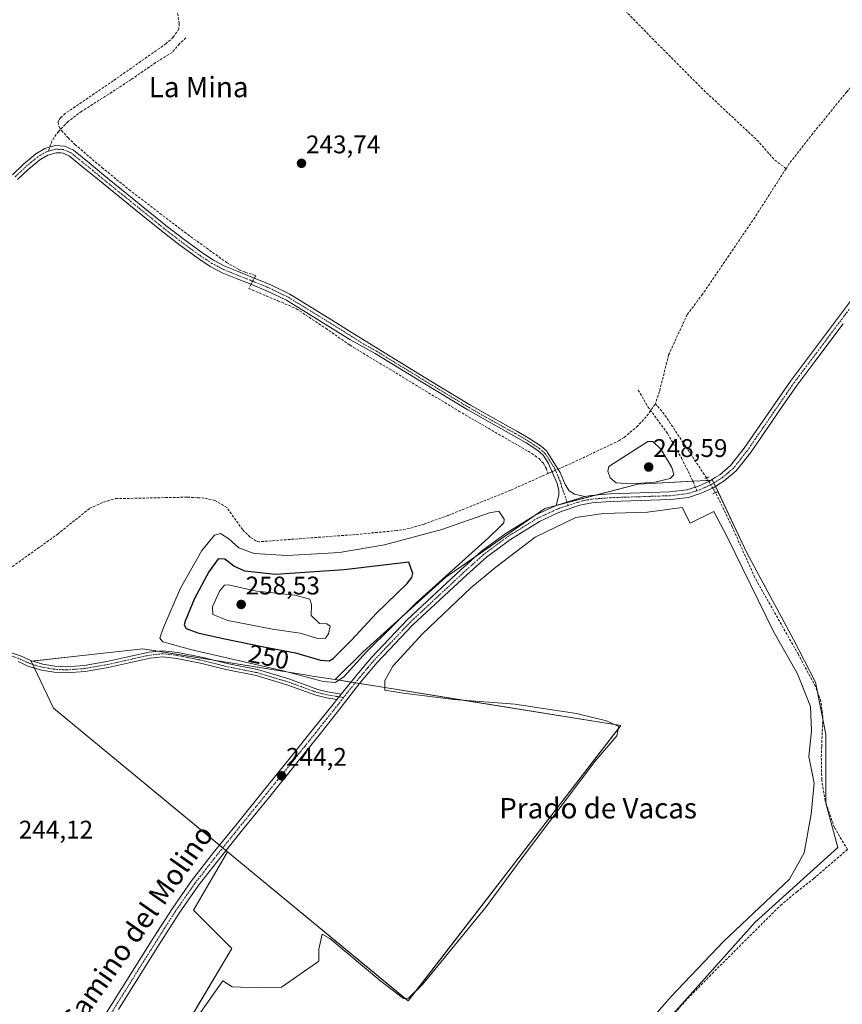
# Model space of a CAD drawing. Units: metres. Extents: x 625993 to 629488, y 4646278 to 4648653.
# Drawn here: x 627392 to 627715, y 4647200 to 4647587 of the extents above; entities that cross this region are included whole.
import ezdxf
from ezdxf.enums import TextEntityAlignment as Align

# ---------------------------------------------------------------- set-up
doc = ezdxf.new("R2010")
doc.units = ezdxf.units.M
doc.header["$MEASUREMENT"] = 0
for name, pattern in [('TRAZO_Y_PUNTO', [1, 0.5, -0.25, 0, -0.25]), ('TRAZOS2', [0.375, 0.25, -0.125]), ('TRAZOSX2', [1.5, 1, -0.5])]:
    doc.linetypes.add(name, pattern=pattern)
for name, color, linetype, lineweight in [('Camino', 19, 'Continuous', 0), ('Camino Cxs', 19, 'Continuous', 0), ('Camino eje', 39, 'TRAZO_Y_PUNTO', 13), ('Carátula', 7, 'Continuous', 5), ('Corriente artificial lineal', 5, 'TRAZOSX2', 13), ('Corriente artificial lineal oculto', 135, 'TRAZO_Y_PUNTO', 13), ('Cultivos herbáceos CxS', 92, 'Continuous', 0), ('Curva de nivel maestra', 36, 'Continuous', 30), ('Curva de nivel normal', 36, 'Continuous', 0), ('Estanque', 2, 'Continuous', 0), ('Estanque Cxs', 2, 'Continuous', 0), ('Pastizal CxS', 92, 'Continuous', 0), ('Pista no pavimentada', 254, 'Continuous', 13), ('Pista no pavimentada Cxs', 254, 'Continuous', 0), ('Pista pavimentada eje', 135, 'TRAZO_Y_PUNTO', 0), ('Puente lineal', 2, 'TRAZOS2', 0), ('Punto de cota en terreno', 7, 'Continuous', 0), ('Rótulo de curva de nivel directora', 19, 'Continuous', 0), ('Rótulo de punto de cota en terreno', 19, 'Continuous', 0), ('Senda', 19, 'TRAZOSX2', 0), ('Suelo desnudo', 252, 'Continuous', 0), ('Suelo desnudo CxS', 43, 'Continuous', 0), ('Texto cartográfico', 19, 'Continuous', 0)]:
    doc.layers.add(name, color=color, linetype=linetype, lineweight=lineweight)
doc.styles.add('Arial', font='txt', dxfattribs={"height": 0.2})

# ---------------------------------------------------------------- blocks, each defined once
blk = doc.blocks.new('*U150')
at = {"layer": 'Cultivos herbáceos CxS', "color": 92, "linetype": 'Continuous', "lineweight": 0}
blk.add_polyline3d([(627553.05, 4647089.41, 243.19), (627680.74, 4647232.17, 242.55), (627713.26, 4647261.51, 243.54), (627708.5, 4647278.96, 243.32), (627708.5, 4647294.83, 243.23), (627708.5, 4647305.93, 243.22), (627704.54, 4647326.55, 243.15), (627695.81, 4647343.21, 243.1), (627677.57, 4647377.31, 243.13), (627677.57, 4647377.31, 243.13), (627664.09, 4647405.86, 243.41), (627634.74, 4647404.28, 244.61), (627598.26, 4647394.76, 243.64), (627559.39, 4647367.8, 244.56), (627526.88, 4647338.45, 245.33), (627515.92, 4647327.49, 245.56), (627507.85, 4647328.78, 245.38), (627504.16, 4647329.38, 245.07), (627440.4, 4647339.62, 243.67), (627419, 4647337.24, 243.54), (627396.58, 4647334.75, 243.68), (627405.34, 4647316.24, 243.98), (627473.57, 4647259.9, 244.56), (627460.25, 4647236.93, 244.93), (627475.32, 4647221.86, 243.59), (627440.43, 4647163.17, 243.3)], dxfattribs=at)
blk = doc.blocks.new('5PATER')
at = {"layer": 'Carátula', "linetype": 'Continuous', "lineweight": 5}
h = blk.add_hatch(color=250, dxfattribs=at)
edge = h.paths.add_edge_path()
edge.add_ellipse((0, 0.01), major_axis=(-1.33, -1.34), ratio=0.999422, start_angle=0, end_angle=360)

msp = doc.modelspace()

# ---------------------------------------------------------------- linework, layer by layer
at = {"layer": 'Camino', "color": 19, "linetype": 'Continuous', "lineweight": 0}
for points in [[(627389.16, 4647525.82, 243.74), (627393.49, 4647529.97, 243.77), (627398.33, 4647533.98, 243.78), (627400.6, 4647535.3, 243.78), (627401.95, 4647536.09, 243.8), (627406.01, 4647537.25, 243.83), (627409.78, 4647537.04, 243.66), (627413.13, 4647535.47, 243.65), (627419.27, 4647530.45, 243.66), (627425.11, 4647525.65, 243.68), (627449.46, 4647505.9, 243.61), (627456.62, 4647500.34, 243.61), (627463.91, 4647495, 243.57), (627468.18, 4647492.19, 243.54), (627472.65, 4647489.86, 243.61), (627477.83, 4647487.75, 243.59), (627483.14, 4647485.63, 243.86), (627490.67, 4647482.55, 243.7), (627498.09, 4647478.96, 243.8), (627515.55, 4647468.22, 243.71), (627521.59, 4647464.41, 243.71), (627532.72, 4647457.38, 243.64), (627550.85, 4647446.28, 243.6), (627569.01, 4647435.27, 243.56), (627578.02, 4647430.16, 243.65), (627587.16, 4647425.11, 243.56), (627591.96, 4647422.29, 243.59), (627596.83, 4647419.15, 243.64), (627598.94, 4647417.22, 243.54), (627599.24, 4647416.74, 243.52), (627604.3, 4647408.85, 243.05), (627606.18, 4647404.2, 243.49), (627607.79, 4647401.66, 243.6), (627609.83, 4647400.3, 243.62), (627613.95, 4647399.41, 243.63)], [(627602.73, 4647395.93, 243.59), (627603.68, 4647400, 243.61), (627603.7, 4647401.81, 243.59), (627603.01, 4647404.54, 243.47), (627599.71, 4647412.34, 243.22), (627597.5, 4647415.64, 243.29), (627595.52, 4647417.45, 243.51), (627590.85, 4647420.48, 243.6), (627586.1, 4647423.26, 243.53), (627576.98, 4647428.3, 243.68), (627567.93, 4647433.43, 243.48), (627549.74, 4647444.46, 243.52), (627531.6, 4647455.57, 243.47), (627521.68, 4647461.07, 243.52), (627514.08, 4647465.87, 243.57), (627496.76, 4647476.52, 243.68), (627489.54, 4647480.01, 243.6), (627482.1, 4647483.05, 243.9), (627476.78, 4647485.17, 243.56), (627471.48, 4647487.34, 243.55), (627466.77, 4647489.79, 243.46), (627462.33, 4647492.72, 243.52), (627454.95, 4647498.12, 243.56), (627447.73, 4647503.72, 243.53), (627439.74, 4647510.2, 243.63), (627435.54, 4647513.61, 243.7), (627423.35, 4647523.5, 243.65), (627417.51, 4647528.3, 243.62), (627411.64, 4647533.1, 243.72), (627409.09, 4647534.3, 243.72), (627408.14, 4647534.35, 243.73), (627406.33, 4647534.44, 243.74), (627403.04, 4647533.51, 243.73), (627399.93, 4647531.69, 243.68), (627395.34, 4647527.9, 243.71), (627391.16, 4647523.88, 243.72)], [(627613.95, 4647399.41, 243.63), (627602.73, 4647395.93, 243.59)], [(627383.73, 4647339.76, 243.76), (627392.34, 4647336.8, 243.67), (627396.42, 4647334.95, 243.67), (627401.17, 4647333.54, 243.62), (627405.79, 4647332.77, 243.61), (627410.28, 4647332.52, 243.57), (627417.42, 4647333.04, 243.59), (627426.32, 4647334.61, 243.73), (627435.69, 4647336.72, 243.61), (627442.9, 4647338.32, 243.82), (627448.26, 4647338.87, 243.96), (627454.13, 4647338.19, 244.01), (627464.13, 4647336.19, 244.34), (627473.52, 4647333.81, 244.08), (627485.46, 4647331.42, 244.3), (627497.66, 4647327.77, 243.95), (627509.06, 4647323.65, 243.97), (627512.92, 4647322.73, 243.93), (627518.29, 4647321.8, 243.95)], [(627516.55, 4647319.66, 243.96), (627512.44, 4647320.38, 243.9), (627508.37, 4647321.35, 243.76), (627496.91, 4647325.49, 243.56), (627484.87, 4647329.09, 243.81), (627472.99, 4647331.47, 244.01), (627463.6, 4647333.85, 243.84), (627453.76, 4647335.82, 243.71), (627448.25, 4647336.46, 243.62), (627443.29, 4647335.95, 243.57), (627436.21, 4647334.38, 243.74), (627426.8, 4647332.25, 243.67), (627417.71, 4647330.65, 243.59), (627410.3, 4647330.11, 243.67), (627405.52, 4647330.38, 243.8), (627400.62, 4647331.2, 243.78), (627395.58, 4647332.7, 243.81), (627391.46, 4647334.56, 243.86)], [(627518.29, 4647321.8, 243.95), (627516.55, 4647319.66, 243.96)]]:
    msp.add_polyline3d(points, dxfattribs=at)
at = {"layer": 'Camino Cxs', "color": 19, "linetype": 'Continuous', "lineweight": 0}
for points in [[(627389.16, 4647525.82, 243.74), (627393.49, 4647529.97, 243.77), (627398.33, 4647533.98, 243.78), (627400.6, 4647535.3, 243.78), (627401.95, 4647536.09, 243.8), (627406.01, 4647537.25, 243.83), (627409.78, 4647537.04, 243.66), (627413.13, 4647535.47, 243.65), (627419.27, 4647530.45, 243.66), (627425.11, 4647525.65, 243.68), (627449.46, 4647505.9, 243.61), (627456.62, 4647500.34, 243.61), (627463.91, 4647495, 243.57), (627468.18, 4647492.19, 243.54), (627472.65, 4647489.86, 243.61), (627477.83, 4647487.75, 243.59), (627483.14, 4647485.63, 243.86), (627490.67, 4647482.55, 243.7), (627498.09, 4647478.96, 243.8), (627515.55, 4647468.22, 243.71), (627521.59, 4647464.41, 243.71), (627532.72, 4647457.38, 243.64), (627550.85, 4647446.28, 243.6), (627569.01, 4647435.27, 243.56), (627578.02, 4647430.16, 243.65), (627587.16, 4647425.11, 243.56), (627591.96, 4647422.29, 243.59), (627596.83, 4647419.15, 243.64), (627598.94, 4647417.22, 243.54), (627599.24, 4647416.74, 243.52), (627604.3, 4647408.85, 243.05), (627606.18, 4647404.2, 243.49), (627607.79, 4647401.66, 243.6), (627609.83, 4647400.3, 243.62), (627613.95, 4647399.41, 243.63), (627613.95, 4647399.41, 243.63), (627602.73, 4647395.93, 243.59), (627603.68, 4647400, 243.61), (627603.7, 4647401.81, 243.59), (627603.01, 4647404.54, 243.47), (627599.71, 4647412.34, 243.22), (627597.5, 4647415.64, 243.29), (627595.52, 4647417.45, 243.51), (627590.85, 4647420.48, 243.6), (627586.1, 4647423.26, 243.53), (627576.98, 4647428.3, 243.68), (627567.93, 4647433.43, 243.48), (627549.74, 4647444.46, 243.52), (627531.6, 4647455.57, 243.47), (627521.68, 4647461.07, 243.52), (627514.08, 4647465.87, 243.57), (627496.76, 4647476.52, 243.68), (627489.54, 4647480.01, 243.6), (627482.1, 4647483.05, 243.9), (627476.78, 4647485.17, 243.56), (627471.48, 4647487.34, 243.55), (627466.77, 4647489.79, 243.46), (627462.33, 4647492.72, 243.52), (627454.95, 4647498.12, 243.56), (627447.73, 4647503.72, 243.53), (627439.74, 4647510.2, 243.63), (627435.54, 4647513.61, 243.7), (627423.35, 4647523.5, 243.65), (627417.51, 4647528.3, 243.62), (627411.64, 4647533.1, 243.72), (627409.09, 4647534.3, 243.72), (627408.14, 4647534.35, 243.73), (627406.33, 4647534.44, 243.74), (627403.04, 4647533.51, 243.73), (627399.93, 4647531.69, 243.68), (627395.34, 4647527.9, 243.71), (627391.16, 4647523.88, 243.72)], [(627383.73, 4647339.76, 243.76), (627392.34, 4647336.8, 243.67), (627396.42, 4647334.95, 243.67), (627401.17, 4647333.54, 243.62), (627405.79, 4647332.77, 243.61), (627410.28, 4647332.52, 243.57), (627417.42, 4647333.04, 243.59), (627426.32, 4647334.61, 243.73), (627435.69, 4647336.72, 243.61), (627442.9, 4647338.32, 243.82), (627448.26, 4647338.87, 243.96), (627454.13, 4647338.19, 244.01), (627464.13, 4647336.19, 244.34), (627473.52, 4647333.81, 244.08), (627485.46, 4647331.42, 244.3), (627497.66, 4647327.77, 243.95), (627509.06, 4647323.65, 243.97), (627512.92, 4647322.73, 243.93), (627518.29, 4647321.8, 243.95), (627518.29, 4647321.8, 243.95), (627516.55, 4647319.66, 243.96), (627512.44, 4647320.38, 243.9), (627508.37, 4647321.35, 243.76), (627496.91, 4647325.49, 243.56), (627484.87, 4647329.09, 243.81), (627472.99, 4647331.47, 244.01), (627463.6, 4647333.85, 243.84), (627453.76, 4647335.82, 243.71), (627448.25, 4647336.46, 243.62), (627443.29, 4647335.95, 243.57), (627436.21, 4647334.38, 243.74), (627426.8, 4647332.25, 243.67), (627417.71, 4647330.65, 243.59), (627410.3, 4647330.11, 243.67), (627405.52, 4647330.38, 243.8), (627400.62, 4647331.2, 243.78), (627395.58, 4647332.7, 243.81), (627391.46, 4647334.56, 243.86)]]:
    msp.add_polyline3d(points, dxfattribs=at)
at = {"layer": 'Camino eje', "color": 39, "linetype": 'TRAZO_Y_PUNTO', "lineweight": 13}
for points in [[(627403.32, 4647535.03, 243.77), (627402.5, 4647534.8, 243.76), (627400.27, 4647533.5, 243.75), (627399.13, 4647532.84, 243.74), (627396.71, 4647530.83, 243.75), (627394.42, 4647528.94, 243.76), (627392.25, 4647526.86, 243.77), (627390.16, 4647524.85, 243.74)], [(627607.4, 4647395.93, 243.53), (627604.94, 4647403.01, 243.57), (627604.6, 4647404.37, 243.48), (627603.66, 4647406.7, 243.25), (627602.01, 4647410.6, 243.27), (627599.48, 4647414.54, 243.42), (627598.3, 4647416.31, 243.43), (627597.23, 4647417.34, 243.49), (627596.18, 4647418.3, 243.62), (627593.74, 4647419.87, 243.62), (627591.41, 4647421.39, 243.6), (627589.01, 4647422.8, 243.57), (627586.63, 4647424.19, 243.56), (627577.5, 4647429.23, 243.67), (627568.47, 4647434.35, 243.52), (627550.3, 4647445.37, 243.57), (627532.16, 4647456.48, 243.57), (627527.2, 4647459.23, 243.54), (627517.84, 4647465.14, 243.6), (627514.82, 4647467.05, 243.65), (627497.43, 4647477.74, 243.77), (627490.11, 4647481.28, 243.65), (627482.62, 4647484.34, 243.91), (627477.31, 4647486.46, 243.58), (627474.72, 4647487.52, 243.53), (627472.07, 4647488.6, 243.59), (627469.83, 4647489.77, 243.56), (627467.48, 4647490.99, 243.5), (627465.26, 4647492.46, 243.5), (627463.12, 4647493.86, 243.54), (627459.43, 4647496.56, 243.54), (627455.79, 4647499.23, 243.6), (627452.18, 4647502.03, 243.63), (627448.6, 4647504.81, 243.59), (627438.52, 4647512.99, 243.69), (627424.23, 4647524.58, 243.68), (627418.39, 4647529.38, 243.65), (627412.39, 4647534.29, 243.69), (627411.11, 4647534.89, 243.69), (627409.2, 4647535.68, 243.7), (627407.08, 4647535.8, 243.77), (627406.17, 4647535.85, 243.78), (627404.14, 4647535.27, 243.77), (627403.32, 4647535.03, 243.77)], [(627519.15, 4647320.43, 243.94), (627512.68, 4647321.55, 243.91), (627508.71, 4647322.5, 243.85), (627497.28, 4647326.63, 243.77), (627485.17, 4647330.26, 244.06), (627473.26, 4647332.64, 243.96), (627463.87, 4647335.02, 244.08), (627453.94, 4647337, 243.85), (627448.26, 4647337.66, 243.76), (627443.1, 4647337.14, 243.7), (627435.95, 4647335.55, 243.68), (627426.56, 4647333.43, 243.79), (627417.56, 4647331.84, 243.59), (627410.29, 4647331.31, 243.62), (627405.66, 4647331.58, 243.71), (627400.9, 4647332.37, 243.69), (627396, 4647333.83, 243.72), (627391.9, 4647335.68, 243.76), (627383.43, 4647338.59, 243.82), (627376.42, 4647339.78, 243.94), (627369.81, 4647339.38, 243.98)]]:
    msp.add_polyline3d(points, dxfattribs=at)
at = {"layer": 'Corriente artificial lineal', "color": 5, "linetype": 'TRAZOSX2', "lineweight": 13}
for points in [[(627692.9, 4647528.19, 242.92), (627688.12, 4647531.94, 243.01), (627682.1, 4647538.86, 242.98), (627660.21, 4647559.4, 243.12), (627642.03, 4647577.7, 243.08), (627623.99, 4647596.14, 243.07), (627541.49, 4647681.77, 242.97), (627540.56, 4647682.56, 242.95)], [(627692.9, 4647528.19, 242.92), (627694.49, 4647530.68, 242.93), (627702.91, 4647541.35, 242.56), (627716.74, 4647558.35, 242.13), (627735.33, 4647579.9, 242.2), (627747.55, 4647594.72, 241.89)], [(627453.82, 4647590.64, 243.65), (627454.68, 4647585.14, 243.85), (627454.52, 4647583.08, 243.91), (627452.35, 4647579.8, 243.73), (627449.46, 4647577.26, 243.72), (627428.79, 4647562.73, 243.75), (627409.94, 4647549.87, 243.82), (627408.12, 4647548.2, 243.76), (627407.26, 4647547.1, 243.79), (627407.1, 4647546.46, 243.84), (627407.52, 4647544.58, 243.99), (627408.5, 4647543.21, 244.02), (627411.05, 4647540.28, 243.67), (627413.75, 4647537.71, 243.61), (627424.3, 4647528.67, 243.65), (627435.06, 4647519.92, 243.6), (627447.11, 4647510.6, 243.65), (627459.25, 4647501.42, 243.62), (627473.27, 4647491.36, 243.63), (627478.26, 4647488.5, 243.6), (627480.71, 4647487.47, 243.76), (627484.71, 4647486.22, 243.82), (627484.16, 4647485.21, 243.86)], [(627692.9, 4647528.19, 242.92), (627680.66, 4647509.06, 242.34), (627660.14, 4647478.88, 242.4), (627654.12, 4647470.9, 242.79), (627646.83, 4647455.05, 242.14), (627643.21, 4647440.62, 242.11), (627641.6, 4647435.88, 242.52)], [(627482.83, 4647482.75, 243.88), (627481.96, 4647481.15, 243.75), (627493.4, 4647476.32, 243.53), (627500.68, 4647473.15, 243.6), (627512.18, 4647465.49, 243.53), (627521.74, 4647458.85, 243.34), (627564.41, 4647432.99, 243.31), (627593.07, 4647416.34, 243.5), (627595.97, 4647414.31, 243.04), (627597.63, 4647412.46, 242.86), (627598.71, 4647410.58, 242.75), (627599.51, 4647408.46, 242.6)], [(627603.43, 4647410.2, 243.1), (627604.84, 4647410.82, 242.94), (627611.73, 4647413.89, 242.31), (627627.22, 4647421.32, 242.95), (627629.34, 4647422.64, 242.84), (627634.27, 4647426.74, 242.83), (627638.3, 4647431.06, 242.98), (627638.3, 4647431.06, 242.98), (627641.6, 4647435.88, 242.52)], [(627661.67, 4647406.75, 243.24), (627645.06, 4647431.79, 242.95), (627641.6, 4647435.88, 242.52)], [(627180.63, 4647415.08, 243.21), (627184.76, 4647413.43, 242.31), (627206.01, 4647406.8, 242.78), (627282.8, 4647381.55, 242.9), (627343.15, 4647363.52, 242.44), (627348.45, 4647362.53, 242.51), (627352.24, 4647362.33, 242.56), (627356.51, 4647362.54, 242.5), (627362.38, 4647363.58, 242.09), (627381.32, 4647368.71, 242.18), (627389.21, 4647371.91, 242.85), (627406.96, 4647384.64, 242.46), (627419.55, 4647394.8, 242.59), (627425.01, 4647397.23, 242.48), (627429.71, 4647398.58, 242.03), (627457.86, 4647399.16, 242.34), (627461.86, 4647398.94, 242.22)], [(627599.51, 4647408.46, 242.6), (627600.02, 4647408.69, 242.74), (627601.06, 4647409.15, 243.04)], [(627599.51, 4647408.46, 242.6), (627584.81, 4647401.9, 242.78), (627560.19, 4647391.97, 242.9), (627550.79, 4647388.58, 241.79), (627545.04, 4647386.89, 242.7), (627540.12, 4647386.02, 242.71), (627523.75, 4647384.49, 242.18), (627486.04, 4647381.65, 242.75), (627484.8, 4647381.95, 242.67), (627482.5, 4647383.5, 242.16), (627479.52, 4647386.45, 242.72), (627473.37, 4647395.07, 242.62), (627468.66, 4647397.9, 242.33), (627464.37, 4647398.8, 242.15), (627461.86, 4647398.94, 242.22)], [(627717.03, 4647260.77, 243.43), (627711.93, 4647269.35, 243.34), (627708.24, 4647279.92, 243.25), (627706.93, 4647288.2, 243.23), (627706.75, 4647297.22, 243.25), (627706.91, 4647301.19, 243.2), (627707.37, 4647312.83, 243.2), (627706.6, 4647318.99, 243.19), (627704.47, 4647324.81, 243.11), (627697.75, 4647337.35, 243.11), (627680.67, 4647367.59, 243.14), (627671.78, 4647387.48, 242.99), (627665.26, 4647400.93, 243.42)], [(627642.35, 4647188.64, 243.11), (627653.24, 4647201.13, 242.96), (627662.82, 4647210.94, 243.28), (627690.74, 4647238.82, 242.86), (627697.16, 4647244.2, 243.01), (627703.8, 4647249.32, 243.25), (627717.03, 4647260.77, 243.43)]]:
    msp.add_polyline3d(points, dxfattribs=at)
at = {"layer": 'Corriente artificial lineal oculto', "color": 135, "linetype": 'TRAZO_Y_PUNTO', "lineweight": 13}
for points in [[(627484.16, 4647485.21, 243.86), (627482.83, 4647482.75, 243.88)], [(627601.06, 4647409.15, 243.04), (627603.43, 4647410.2, 243.1)], [(627665.26, 4647400.93, 243.42), (627665.26, 4647400.93, 243.43), (627661.67, 4647406.75, 243.24)]]:
    msp.add_polyline3d(points, dxfattribs=at)
at = {"layer": 'Cultivos herbáceos CxS', "color": 92, "linetype": 'Continuous', "lineweight": 0}
for points in [[(627553.05, 4647089.41, 243.19), (627680.74, 4647232.17, 242.55), (627713.26, 4647261.52, 243.54), (627708.5, 4647278.96, 243.32), (627708.5, 4647279.17, 243.3), (627708.5, 4647294.83, 243.23), (627708.5, 4647305.93, 243.22), (627707.34, 4647311.99, 243.21), (627705.31, 4647322.51, 243.12), (627704.54, 4647326.55, 243.15), (627695.81, 4647343.21, 243.1), (627677.57, 4647377.31, 243.13), (627666.23, 4647401.32, 243.39), (627665.24, 4647403.42, 243.64), (627664.59, 4647404.79, 243.53), (627664.09, 4647405.86, 243.41), (627663.42, 4647405.83, 243.4), (627662.27, 4647405.77, 243.39), (627656.27, 4647405.44, 243.51), (627634.74, 4647404.28, 244.61), (627618.48, 4647400.04, 243.73), (627607.01, 4647397.05, 243.57), (627602.72, 4647395.93, 243.59), (627598.26, 4647394.76, 243.64), (627594.36, 4647392.06, 243.73), (627571.27, 4647376.04, 244.17), (627559.39, 4647367.8, 244.56), (627526.88, 4647338.45, 245.33), (627515.92, 4647327.49, 245.56)], [(627515.92, 4647327.49, 245.56), (627507.85, 4647328.78, 245.38), (627504.16, 4647329.38, 245.07), (627468.26, 4647335.14, 244.37), (627446.29, 4647338.67, 243.88), (627440.4, 4647339.62, 243.67), (627419, 4647337.24, 243.54), (627396.97, 4647334.79, 243.67), (627396.58, 4647334.75, 243.68), (627397.18, 4647333.48, 243.7), (627397.87, 4647332.02, 243.8), (627405.34, 4647316.24, 243.98), (627470.49, 4647262.45, 244.31), (627471.75, 4647261.41, 244.38), (627473.02, 4647260.36, 244.5), (627473.57, 4647259.9, 244.56)], [(627473.57, 4647259.9, 244.56), (627460.25, 4647236.93, 244.93), (627475.32, 4647221.86, 243.59), (627445.87, 4647172.33, 242.64), (627443.81, 4647168.87, 242.94)]]:
    msp.add_polyline3d(points, dxfattribs=at)
at = {"layer": 'Curva de nivel maestra', "color": 36, "linetype": 'Continuous', "lineweight": 30}
msp.add_polyline3d([(627513.61, 4647334.83, 250), (627515.16, 4647335.74, 250), (627522.37, 4647342.95, 250), (627532.15, 4647353.66, 250), (627544.22, 4647365.25, 250), (627546.04, 4647367.67, 250), (627546.33, 4647369.2, 250), (627544.82, 4647373.65, 250), (627519.44, 4647370.66, 250), (627492.5, 4647368.78, 250), (627480.48, 4647370.1, 250), (627476.1, 4647372.12, 250), (627472.58, 4647374.77, 250), (627470.02, 4647374.97, 250), (627466.32, 4647369.86, 250), (627460.67, 4647359.35, 250), (627456.98, 4647350.5, 250), (627456.67, 4647349.04, 250), (627457.47, 4647347.64, 250), (627461.96, 4647345.94, 250), (627471.89, 4647343.63, 250), (627487.86, 4647340.41, 250), (627500.31, 4647338.08, 250), (627510.2, 4647335.14, 250), (627513.61, 4647334.83, 250)], dxfattribs=at)
at = {"layer": 'Curva de nivel normal', "color": 36, "linetype": 'Continuous', "lineweight": 0}
for points in [[(627632.22, 4647404.36, 245), (627641.43, 4647405.07, 245), (627647.38, 4647406.47, 245), (627648.85, 4647407.92, 245), (627648.03, 4647410.86, 245), (627643.86, 4647417.86, 245), (627640.65, 4647421.02, 245), (627638.69, 4647421.08, 245), (627623.3, 4647411.23, 245), (627623, 4647409.36, 245), (627623.89, 4647406.72, 245), (627626.28, 4647404.78, 245), (627632.22, 4647404.36, 245)], [(627515.92, 4647326.33, 245), (627519.31, 4647328.6, 245), (627528.18, 4647338.41, 245), (627547.75, 4647357.65, 245), (627576.12, 4647383.25, 245), (627580.74, 4647387.59, 245), (627582.11, 4647389.12, 245), (627582.25, 4647390.5, 245), (627580.2, 4647393.67, 245), (627576.51, 4647393.02, 245), (627557.83, 4647386.5, 245), (627535.25, 4647380.4, 245), (627517.56, 4647377.48, 245), (627506.49, 4647376.8, 245), (627496.85, 4647376.31, 245), (627484.06, 4647377.05, 245), (627478.12, 4647379.3, 245), (627474.2, 4647382.76, 245), (627470.86, 4647384.89, 245), (627468.59, 4647384.28, 245), (627463.53, 4647378.22, 245), (627455.24, 4647363.41, 245), (627448.47, 4647347.99, 245), (627447.11, 4647343.78, 245), (627448.19, 4647342.35, 245), (627459.59, 4647339.2, 245), (627495.53, 4647330.99, 245), (627511.25, 4647326.76, 245), (627515.92, 4647326.33, 245)], [(627509.16, 4647343.63, 255), (627512.07, 4647343.8, 255), (627513.28, 4647345.52, 255), (627513.88, 4647348.54, 255), (627512.61, 4647349.44, 255), (627509.76, 4647349.58, 255), (627506.54, 4647352.7, 255), (627506.55, 4647357.05, 255), (627506.02, 4647359.14, 255), (627500.12, 4647360.64, 255), (627485.18, 4647362.2, 255), (627473.87, 4647364.7, 255), (627472.41, 4647364.64, 255), (627470.45, 4647362.25, 255), (627467.69, 4647356.08, 255), (627467.85, 4647353.08, 255), (627473.71, 4647350.67, 255), (627491.28, 4647347.31, 255), (627502.15, 4647345.81, 255), (627509.16, 4647343.63, 255)]]:
    msp.add_polyline3d(points, dxfattribs=at)
at = {"layer": 'Estanque', "color": 2, "linetype": 'Continuous', "lineweight": 0}
for points in [[(627443.7, 4647169.24, 243.01), (627471.8, 4647209.25, 242.64), (627475.45, 4647206.87, 242.44), (627485.3, 4647206.39, 242.74), (627494.82, 4647206.71, 242.27), (627502.6, 4647212.11, 242.26), (627509.43, 4647216.87, 242.22), (627509.43, 4647221.63, 242.33), (627510.85, 4647227.5, 242.5), (627513.87, 4647225.76, 242.34), (627533.87, 4647209.09, 242.56), (627542.76, 4647202.26, 242.5), (627544.67, 4647202.42, 242.66), (627550.38, 4647207.82, 242.66), (627575.15, 4647238.3, 242.79), (627588.96, 4647257.03, 243.05), (627617.85, 4647295.29, 242.76), (627626.42, 4647305.45, 242.09), (627627.22, 4647309.1, 242.06), (627622.46, 4647311.32, 242.59), (627610.71, 4647314.18, 242.21), (627586.42, 4647317.83, 242.46), (627562.45, 4647319.74, 242.47), (627542.76, 4647322.12, 242.45), (627535.46, 4647323.39, 242.27), (627535.46, 4647327.2, 242.6), (627538.48, 4647332.76, 242.57), (627550.22, 4647345.46, 242.75), (627569.12, 4647363.55, 242.72), (627578.96, 4647371.65, 242.63), (627594.36, 4647383.4, 242.79), (627610.39, 4647391.18, 242.81), (627621.19, 4647392.76, 242.72), (627638.49, 4647393.24, 242.57), (627652.14, 4647395.14, 242.87)], [(627652.14, 4647395.14, 242.87), (627655.32, 4647388.95, 242.63), (627664.52, 4647393.56, 243.21), (627669.76, 4647383.56, 242.55), (627688.02, 4647346.41, 242.42), (627697.39, 4647329.74, 242.56), (627702.47, 4647316.88, 242.58), (627702.94, 4647307.36, 242.43), (627701.83, 4647297.35, 242.67), (627703.89, 4647286.88, 242.67), (627702.78, 4647274.65, 242.41), (627700.08, 4647259.41, 242.57), (627694.21, 4647249.09, 242.37), (627668.33, 4647224.65, 242.19), (627647.86, 4647203.06, 242.23), (627627.06, 4647179.24, 242.13)]]:
    msp.add_polyline3d(points, dxfattribs=at)
at = {"layer": 'Estanque Cxs', "color": 2, "linetype": 'Continuous', "lineweight": 0}
msp.add_polyline3d([(627443.7, 4647169.24, 243.01), (627471.8, 4647209.25, 242.64), (627475.45, 4647206.87, 242.44), (627485.3, 4647206.39, 242.74), (627494.82, 4647206.71, 242.27), (627502.6, 4647212.11, 242.26), (627509.43, 4647216.87, 242.22), (627509.43, 4647221.63, 242.33), (627510.85, 4647227.5, 242.5), (627513.87, 4647225.76, 242.34), (627533.87, 4647209.09, 242.56), (627542.76, 4647202.26, 242.5), (627544.67, 4647202.42, 242.66), (627550.38, 4647207.82, 242.66), (627575.15, 4647238.3, 242.79), (627588.96, 4647257.03, 243.05), (627617.85, 4647295.29, 242.76), (627626.42, 4647305.45, 242.09), (627627.22, 4647309.1, 242.06), (627622.46, 4647311.32, 242.59), (627610.71, 4647314.18, 242.21), (627586.42, 4647317.83, 242.46), (627562.45, 4647319.74, 242.47), (627542.76, 4647322.12, 242.45), (627535.46, 4647323.39, 242.27), (627535.46, 4647327.2, 242.6), (627538.48, 4647332.76, 242.57), (627550.22, 4647345.46, 242.75), (627569.12, 4647363.55, 242.72), (627578.96, 4647371.65, 242.63), (627594.36, 4647383.4, 242.79), (627610.39, 4647391.18, 242.81), (627621.19, 4647392.76, 242.72), (627638.49, 4647393.24, 242.57), (627652.14, 4647395.14, 242.87), (627652.14, 4647395.14, 242.87), (627655.32, 4647388.95, 242.63), (627664.52, 4647393.56, 243.21), (627669.76, 4647383.56, 242.55), (627688.02, 4647346.41, 242.42), (627697.39, 4647329.74, 242.56), (627702.47, 4647316.88, 242.58), (627702.94, 4647307.36, 242.43), (627701.83, 4647297.35, 242.67), (627703.89, 4647286.88, 242.67), (627702.78, 4647274.65, 242.41), (627700.08, 4647259.41, 242.57), (627694.21, 4647249.09, 242.37), (627668.33, 4647224.65, 242.19), (627647.86, 4647203.06, 242.23), (627627.06, 4647179.24, 242.13)], dxfattribs=at)
at = {"layer": 'Pastizal CxS', "color": 92, "linetype": 'Continuous', "lineweight": 0}
msp.add_polyline3d([(627515.92, 4647327.49, 245.56), (627628.01, 4647309.49, 242.06), (627544.58, 4647201.28, 242.47), (627473.57, 4647259.9, 244.56), (627405.34, 4647316.24, 243.98), (627396.58, 4647334.75, 243.68), (627419, 4647337.24, 243.54), (627440.4, 4647339.62, 243.67), (627504.16, 4647329.38, 245.07), (627507.85, 4647328.78, 245.38), (627515.92, 4647327.49, 245.56)], close=True, dxfattribs=at)
for points in [[(627515.92, 4647327.49, 245.56), (627507.85, 4647328.78, 245.38), (627504.16, 4647329.38, 245.07), (627468.26, 4647335.14, 244.37), (627446.29, 4647338.67, 243.88), (627440.4, 4647339.62, 243.67), (627419, 4647337.24, 243.54), (627396.97, 4647334.79, 243.67), (627396.58, 4647334.75, 243.68), (627397.18, 4647333.48, 243.7), (627397.87, 4647332.02, 243.8), (627405.34, 4647316.24, 243.98), (627470.49, 4647262.45, 244.31), (627471.75, 4647261.41, 244.38), (627473.02, 4647260.36, 244.5), (627473.57, 4647259.9, 244.56)], [(627473.57, 4647259.9, 244.56), (627543.33, 4647202.31, 242.54), (627544.58, 4647201.28, 242.47), (627547.6, 4647205.19, 242.99), (627627.02, 4647308.21, 242.06), (627628.01, 4647309.49, 242.06), (627625.54, 4647309.89, 242.28), (627565.88, 4647319.47, 242.38), (627535.46, 4647324.35, 242.32), (627525.45, 4647325.96, 244.01), (627523.8, 4647326.22, 244.04), (627522.1, 4647326.5, 244.1), (627515.92, 4647327.49, 245.56)]]:
    msp.add_polyline3d(points, dxfattribs=at)
at = {"layer": 'Pista no pavimentada', "color": 254, "linetype": 'Continuous', "lineweight": 13}
for points in [[(627613.95, 4647399.41, 243.63), (627616.33, 4647399.87, 243.69), (627623.92, 4647400.46, 243.8), (627647.27, 4647401.24, 243.69), (627654, 4647402.01, 243.57), (627658.51, 4647403.47, 243.63), (627662.86, 4647405.48, 243.43), (627665.04, 4647406.83, 243.34), (627666.92, 4647407.99, 243.32), (627671.17, 4647411.55, 243.3), (627676.53, 4647418.4, 243.28), (627694.66, 4647444.76, 243.15), (627720.59, 4647479.26, 243.13), (627737.3, 4647500.64, 243.05), (627747.82, 4647515.3, 242.98), (627753.81, 4647525.49, 242.96), (627759.61, 4647536.31, 242.93), (627773.81, 4647571.95, 242.93), (627780.77, 4647586.36, 243.04), (627793.91, 4647608.31, 242.96)], [(627715.35, 4647467.3, 243.17), (627704.58, 4647452.96, 243.11), (627697.1, 4647443.01, 243.2), (627691.44, 4647434.77, 243.29), (627681.81, 4647420.78, 243.37), (627678.95, 4647416.62, 243.38), (627673.34, 4647409.46, 243.37), (627668.68, 4647405.55, 243.42), (627664.28, 4647402.83, 243.62), (627659.6, 4647400.67, 243.69), (627654.64, 4647399.07, 243.6), (627647.49, 4647398.25, 243.54), (627624.09, 4647397.46, 243.35), (627616.73, 4647396.89, 243.51), (627611.99, 4647395.98, 243.5), (627605.03, 4647393.69, 243.51), (627602.86, 4647392.7, 243.44), (627596.09, 4647389.6, 243.62), (627584.75, 4647382.59, 243.56), (627575.25, 4647375.58, 243.65), (627567.4, 4647368.54, 243.59), (627546.44, 4647348.99, 243.66), (627532.37, 4647334.18, 243.61), (627525.33, 4647325.81, 244.01), (627518.3, 4647316.63, 243.95), (627509.59, 4647305.71, 243.91), (627500.85, 4647294.76, 244.08), (627490.19, 4647281.6, 244.25), (627479.53, 4647268.45, 244.48), (627470.72, 4647257.51, 244.52), (627462.15, 4647246.48, 244.46), (627454.61, 4647235.7, 244.24), (627447.49, 4647224.53, 244.34), (627439.07, 4647211.11, 244.33), (627430.8, 4647197.92, 244.37)], [(627613.95, 4647399.41, 243.63), (627602.73, 4647395.93, 243.59)], [(627518.29, 4647321.8, 243.95), (627525.21, 4647330.33, 244.2), (627530.14, 4647336.18, 244.07), (627544.33, 4647351.12, 244.04), (627565.35, 4647370.73, 244.06), (627573.35, 4647377.9, 244.15), (627583.07, 4647385.07, 243.98), (627594.67, 4647392.25, 243.72), (627602.73, 4647395.93, 243.59)], [(627518.29, 4647321.8, 243.95), (627516.55, 4647319.66, 243.96)], [(627395.49, 4647171.53, 247.65), (627398.44, 4647170.43, 247.51), (627400, 4647170.18, 247.38), (627403.15, 4647170.3, 247.02), (627406.17, 4647171.23, 246.55), (627407.56, 4647171.97, 246.37), (627409.99, 4647173.98, 245.84), (627417.36, 4647182.64, 244.66), (627422.23, 4647190.41, 244.5), (627428.02, 4647199.66, 244.3), (627436.37, 4647212.97, 244.33), (627444.73, 4647226.28, 244.29), (627451.88, 4647237.52, 244.19), (627459.51, 4647248.43, 244.21), (627468.15, 4647259.54, 244.26), (627476.98, 4647270.51, 244.41), (627487.64, 4647283.66, 244.26), (627498.29, 4647296.81, 244.03), (627507.03, 4647307.75, 243.9), (627515.77, 4647318.7, 243.95), (627516.55, 4647319.66, 243.96)]]:
    msp.add_polyline3d(points, dxfattribs=at)
at = {"layer": 'Pista no pavimentada Cxs', "color": 254, "linetype": 'Continuous', "lineweight": 0}
for points in [[(627428.02, 4647199.66, 244.3), (627436.37, 4647212.97, 244.33), (627444.73, 4647226.28, 244.29), (627451.88, 4647237.52, 244.19), (627459.51, 4647248.43, 244.21), (627468.15, 4647259.54, 244.26), (627476.98, 4647270.51, 244.41), (627487.64, 4647283.66, 244.26), (627498.29, 4647296.81, 244.03), (627507.03, 4647307.75, 243.9), (627515.77, 4647318.7, 243.95), (627516.55, 4647319.66, 243.96), (627518.29, 4647321.8, 243.95), (627525.21, 4647330.33, 244.2), (627530.14, 4647336.18, 244.07), (627544.33, 4647351.12, 244.04), (627565.35, 4647370.73, 244.06), (627573.35, 4647377.9, 244.15), (627583.07, 4647385.07, 243.98), (627594.67, 4647392.25, 243.72), (627602.73, 4647395.93, 243.59), (627613.95, 4647399.41, 243.63), (627616.33, 4647399.87, 243.69), (627623.92, 4647400.46, 243.8), (627647.27, 4647401.24, 243.69), (627654, 4647402.01, 243.57), (627658.51, 4647403.47, 243.63), (627662.86, 4647405.48, 243.43), (627665.04, 4647406.83, 243.34), (627666.92, 4647407.99, 243.32), (627671.17, 4647411.55, 243.3), (627676.53, 4647418.4, 243.28), (627694.66, 4647444.76, 243.15), (627720.59, 4647479.26, 243.13)], [(627715.35, 4647467.3, 243.17), (627704.58, 4647452.96, 243.11), (627697.1, 4647443.01, 243.2), (627691.44, 4647434.77, 243.29), (627681.81, 4647420.78, 243.37), (627678.95, 4647416.62, 243.38), (627673.34, 4647409.46, 243.37), (627668.68, 4647405.55, 243.42), (627664.28, 4647402.83, 243.62), (627659.6, 4647400.67, 243.69), (627654.64, 4647399.07, 243.6), (627647.49, 4647398.25, 243.54), (627624.09, 4647397.46, 243.35), (627616.73, 4647396.89, 243.51), (627611.99, 4647395.98, 243.5), (627605.03, 4647393.69, 243.51), (627602.86, 4647392.7, 243.44), (627596.09, 4647389.6, 243.62), (627584.75, 4647382.59, 243.56), (627575.25, 4647375.58, 243.65), (627567.4, 4647368.54, 243.59), (627546.44, 4647348.99, 243.66), (627532.37, 4647334.18, 243.61), (627525.33, 4647325.81, 244.01), (627518.3, 4647316.63, 243.95), (627509.59, 4647305.71, 243.91), (627500.85, 4647294.76, 244.08), (627490.19, 4647281.6, 244.25), (627479.53, 4647268.45, 244.48), (627470.72, 4647257.51, 244.52), (627462.15, 4647246.48, 244.46), (627454.61, 4647235.7, 244.24), (627447.49, 4647224.53, 244.34), (627439.07, 4647211.11, 244.33), (627430.8, 4647197.92, 244.37)]]:
    msp.add_polyline3d(points, dxfattribs=at)
at = {"layer": 'Pista pavimentada eje', "color": 135, "linetype": 'TRAZO_Y_PUNTO', "lineweight": 0}
for points in [[(627721.63, 4647478.15, 243.18), (627705.01, 4647456.03, 243.12), (627699.62, 4647448.86, 243.18), (627695.88, 4647443.89, 243.2), (627693.05, 4647439.77, 243.19), (627683.99, 4647426.59, 243.25), (627679.17, 4647419.59, 243.32), (627677.74, 4647417.51, 243.34), (627675.06, 4647414.09, 243.33), (627672.26, 4647410.51, 243.36), (627669.93, 4647408.55, 243.4), (627667.8, 4647406.77, 243.39), (627663.57, 4647404.16, 243.59), (627659.06, 4647402.07, 243.66), (627657.93, 4647401.71, 243.63)], [(627657.93, 4647401.71, 243.63), (627654.32, 4647400.54, 243.59), (627647.38, 4647399.75, 243.64), (627635.68, 4647399.35, 243.64), (627624.01, 4647398.96, 243.58), (627616.53, 4647398.38, 243.55), (627615.34, 4647398.15, 243.55), (627612.97, 4647397.7, 243.56), (627607.4, 4647395.93, 243.53)], [(627607.4, 4647395.93, 243.53), (627603.88, 4647394.81, 243.56), (627598.77, 4647392.48, 243.55), (627595.38, 4647390.93, 243.65), (627589.58, 4647387.34, 243.62), (627583.91, 4647383.83, 243.72), (627574.3, 4647376.74, 243.86), (627566.38, 4647369.64, 243.74), (627545.39, 4647350.06, 243.79), (627531.26, 4647335.18, 243.8), (627528.79, 4647332.26, 243.93), (627525.27, 4647328.07, 243.96), (627524.75, 4647327.39, 244.01), (627520.03, 4647321.57, 243.94), (627519.15, 4647320.43, 243.94)], [(627519.15, 4647320.43, 243.94), (627517.04, 4647317.67, 243.95), (627512.67, 4647312.19, 243.92), (627508.31, 4647306.73, 243.91), (627503.94, 4647301.26, 243.98), (627499.57, 4647295.79, 244.06), (627488.92, 4647282.63, 244.27), (627478.26, 4647269.48, 244.44), (627469.44, 4647258.53, 244.33), (627465.15, 4647253.01, 244.32), (627460.83, 4647247.46, 244.29), (627453.25, 4647236.61, 244.23), (627448.95, 4647229.86, 244.26), (627446.11, 4647225.41, 244.37), (627441.93, 4647218.75, 244.41), (627433.55, 4647205.39, 244.32), (627429.41, 4647198.79, 244.35), (627423.62, 4647189.54, 244.52), (627421.61, 4647186.34, 244.74), (627419.18, 4647182.46, 244.76), (627414.9, 4647175.98, 244.94), (627411.22, 4647171.65, 246.07), (627403.72, 4647161.47, 247.35)]]:
    msp.add_polyline3d(points, dxfattribs=at)
at = {"layer": 'Puente lineal', "color": 2, "linetype": 'TRAZOS2', "lineweight": 0}
for points in [[(627662.67, 4647407.12, 243.38), (627660.94, 4647406.48, 243.5)], [(627666.35, 4647401.37, 243.59), (627664.17, 4647400.48, 243.85)]]:
    msp.add_polyline3d(points, dxfattribs=at)
at = {"layer": 'Senda', "color": 19, "linetype": 'TRAZOSX2', "lineweight": 0}
for points in [[(627457.29, 4647579.62, 244.05), (627454.77, 4647577.24, 243.93), (627451.86, 4647573.8, 244.01), (627445.43, 4647569.84, 243.93), (627435.84, 4647563.22, 244.02), (627424.53, 4647555.88, 243.9), (627416.39, 4647550.72, 243.83), (627411.03, 4647546.69, 243.95), (627407.26, 4647542.85, 244.05), (627404.68, 4647539.08, 243.87), (627403.32, 4647535.03, 243.77)], [(627634.86, 4647441.22, 243.42), (627638.67, 4647434.71, 243.11), (627646.45, 4647424.08, 243.28), (627651.85, 4647414.55, 243.21), (627655.18, 4647407.88, 243.43), (627657.93, 4647401.71, 243.63)]]:
    msp.add_polyline3d(points, dxfattribs=at)
at = {"layer": 'Suelo desnudo', "color": 252, "linetype": 'Continuous', "lineweight": 0}
for points in [[(627553.05, 4647089.41, 243.19), (627680.74, 4647232.17, 242.55), (627713.26, 4647261.52, 243.54), (627708.5, 4647278.96, 243.32), (627708.5, 4647279.17, 243.3), (627708.5, 4647294.83, 243.23), (627708.5, 4647305.93, 243.22), (627707.34, 4647311.99, 243.21), (627705.31, 4647322.51, 243.12), (627704.54, 4647326.55, 243.15), (627695.81, 4647343.21, 243.1), (627677.57, 4647377.31, 243.13), (627666.23, 4647401.32, 243.39), (627665.24, 4647403.42, 243.64), (627664.59, 4647404.79, 243.53), (627664.09, 4647405.86, 243.41), (627663.42, 4647405.83, 243.4), (627662.27, 4647405.77, 243.39), (627656.27, 4647405.44, 243.51), (627634.74, 4647404.28, 244.61), (627618.48, 4647400.04, 243.73), (627607.01, 4647397.05, 243.57), (627602.72, 4647395.93, 243.59), (627598.26, 4647394.76, 243.64), (627594.36, 4647392.06, 243.73), (627571.27, 4647376.04, 244.17), (627559.39, 4647367.8, 244.56), (627526.88, 4647338.45, 245.33), (627515.92, 4647327.49, 245.56)], [(627473.57, 4647259.9, 244.56), (627543.33, 4647202.31, 242.54), (627544.58, 4647201.28, 242.47), (627547.6, 4647205.19, 242.99), (627627.02, 4647308.21, 242.06), (627628.01, 4647309.49, 242.06), (627625.54, 4647309.89, 242.28), (627565.88, 4647319.47, 242.38), (627535.46, 4647324.35, 242.32), (627525.45, 4647325.96, 244.01), (627523.8, 4647326.22, 244.04), (627522.1, 4647326.5, 244.1), (627515.92, 4647327.49, 245.56)], [(627473.57, 4647259.9, 244.56), (627460.25, 4647236.93, 244.93), (627475.32, 4647221.86, 243.59), (627445.87, 4647172.33, 242.64), (627443.81, 4647168.87, 242.94)]]:
    msp.add_polyline3d(points, dxfattribs=at)
at = {"layer": 'Suelo desnudo CxS', "color": 43, "linetype": 'Continuous', "lineweight": 0}
msp.add_polyline3d([(627473.57, 4647259.9, 244.56), (627544.58, 4647201.28, 242.47), (627628.01, 4647309.49, 242.06), (627515.92, 4647327.49, 245.56), (627526.88, 4647338.45, 245.33), (627559.39, 4647367.8, 244.56), (627598.26, 4647394.76, 243.64), (627634.74, 4647404.28, 244.61), (627664.09, 4647405.86, 243.41), (627677.57, 4647377.31, 243.13), (627695.81, 4647343.21, 243.1), (627704.54, 4647326.55, 243.15), (627708.5, 4647305.93, 243.22), (627708.5, 4647294.83, 243.23), (627708.5, 4647278.96, 243.32), (627713.26, 4647261.51, 243.54), (627680.74, 4647232.17, 242.55), (627553.05, 4647089.41, 243.19), (627514.19, 4647125.1, 242.56), (627440.43, 4647163.17, 243.3), (627475.32, 4647221.86, 243.59), (627460.25, 4647236.93, 244.93), (627473.57, 4647259.9, 244.56)], close=True, dxfattribs=at)

# ---------------------------------------------------------------- block references
at = {"layer": 'Cultivos herbáceos CxS', "color": 92, "linetype": 'Continuous', "lineweight": 0}
msp.add_blockref('*U150', (0, 0), dxfattribs=at)
at = {"layer": 'Punto de cota en terreno', "linetype": 'Continuous', "lineweight": 0}
for p in [(627502.69, 4647530.28, 243.74), (627639, 4647411, 248.59), (627479, 4647357, 258.53), (627494.87, 4647289.7, 244.2)]:
    msp.add_blockref('5PATER', p, dxfattribs=at)

# ---------------------------------------------------------------- texts
at = {"layer": 'Rótulo de curva de nivel directora', "color": 19, "linetype": 'Continuous', "lineweight": 0, "style": 'Arial'}
msp.add_text('250', height=7, rotation=-11.3996, dxfattribs=at).set_placement((627489.84, 4647336.41), align=Align.MIDDLE_CENTER)
at = {"layer": 'Rótulo de punto de cota en terreno', "color": 19, "linetype": 'Continuous', "lineweight": 0, "style": 'Arial'}
for s, p in [('243,74', (627504.45, 4647532.04)), ('248,59', (627640.76, 4647412.76)), ('258,53', (627480.76, 4647358.76)), ('244,2', (627496.63, 4647291.46)), ('244,12', (627391.7, 4647262.88))]:
    msp.add_text(s, height=7, dxfattribs=at).set_placement(p, align=Align.BOTTOM_LEFT)
at = {"layer": 'Texto cartográfico', "color": 19, "linetype": 'Continuous', "lineweight": 0, "style": 'Arial'}
for s, p in [('La Mina', (627462.3, 4647560.26)), ('Prado de Vacas', (627619.14, 4647276.99))]:
    msp.add_text(s, height=8, dxfattribs=at).set_placement(p, align=Align.MIDDLE_CENTER)
msp.add_text('Camino del Molino', height=8, rotation=55.0751, dxfattribs=at).set_placement((627437.98, 4647230.08), align=Align.MIDDLE_CENTER)

doc.saveas('drawing.dxf')
